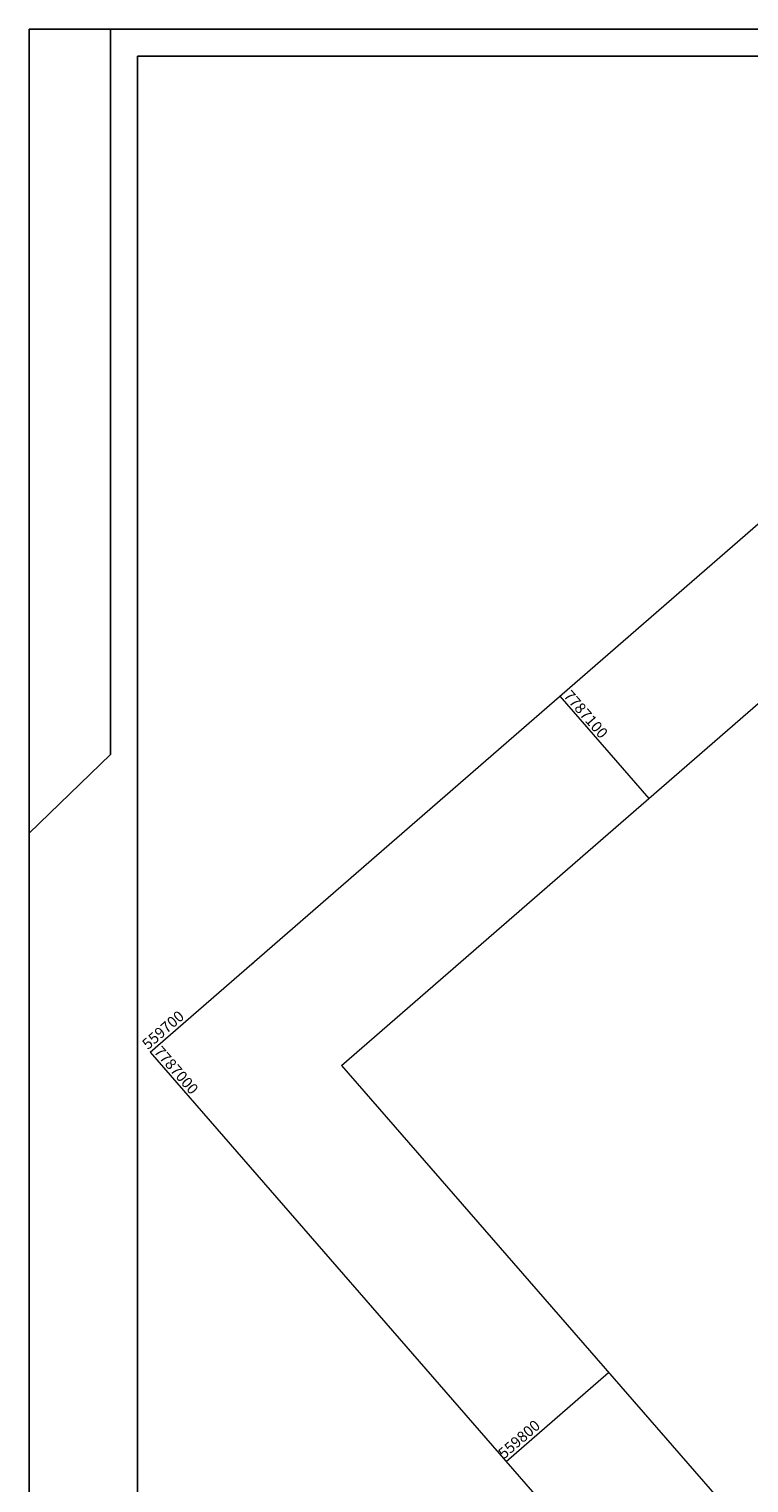
# Model space of a CAD drawing. Units: millimetres. Extents: x 21783 to 163269, y -70257 to 47500.
# Drawn here: x 77128 to 83495, y 10770 to 23636 of the extents above; entities that cross this region are included whole.
import ezdxf

# ---------------------------------------------------------------- set-up
doc = ezdxf.new("R2010")
doc.units = ezdxf.units.MM
for name, color, linetype in [('3', 3, 'Continuous'), ('RAHMEN025', 7, 'Continuous'), ('RAHMEN07', 5, 'Continuous')]:
    doc.layers.add(name, color=color, linetype=linetype)
doc.layers.add('Layer8', color=8, linetype='Continuous', lineweight=0)
doc.styles.add('EXPLODED0', font='verdana.ttf', dxfattribs={"height": 0.2})

msp = doc.modelspace()

# ---------------------------------------------------------------- linework, layer by layer
at = {"layer": '3'}
for p, q in [((77847.83633, 23635.71865), (77127.83633, 23635.71865)), ((77127.83633, 23635.71865), (77127.83633, 16519.57238))]:
    msp.add_line(p, q, dxfattribs=at)
at = {"layer": 'Layer8'}
for p, q in [((78199.5644, 14582.82477), (88336.09652, 23395.71865)), ((79892.49565, 14464.57166), (90165.0417, 23395.71865)), ((81821.93311, 17732.18105), (82609.27218, 16826.58887)), ((79105.15658, 15370.16384), (79110.38553, 15364.14954)), ((78199.5644, 14582.82477), (87647.63322, 3715.71865)), ((79892.49565, 14464.57166), (87765.88633, 5408.64989)), ((81348.92068, 10960.45606), (82254.51285, 11747.79513))]:
    msp.add_line(p, q, dxfattribs=at)
at = {"layer": 'RAHMEN025'}
for p, q in [((105639.83633, 23635.71865), (77847.83633, 23635.71865)), ((77847.83633, 23635.71865), (77847.83633, 17216.67052)), ((77847.83633, 17216.67052), (77127.83633, 16519.57238)), ((77127.83633, 16519.57238), (77127.83633, 3475.71865))]:
    msp.add_line(p, q, dxfattribs=at)
at = {"layer": 'RAHMEN07'}
for p, q in [((105399.83633, 23395.71865), (78087.83633, 23395.71865)), ((78087.83633, 23395.71865), (78087.83633, 3715.71865))]:
    msp.add_line(p, q, dxfattribs=at)

# ---------------------------------------------------------------- texts
at = {"layer": 'Layer8', "style": 'EXPLODED0'}
for s, rotation, p in [('7787100', 311.004316918, (81849.29576, 17732.64008)), ('559700', 41.004316918, (78179.36141, 14599.64265, 0)), ('7787000', 311.004316918, (78226.92705, 14583.2838, 0)), ('559800', 41.004316918, (81328.84366, 10977.12905, 0))]:
    msp.add_text(s, height=96, rotation=rotation, dxfattribs=at).set_placement(p)

doc.saveas('drawing.dxf')
